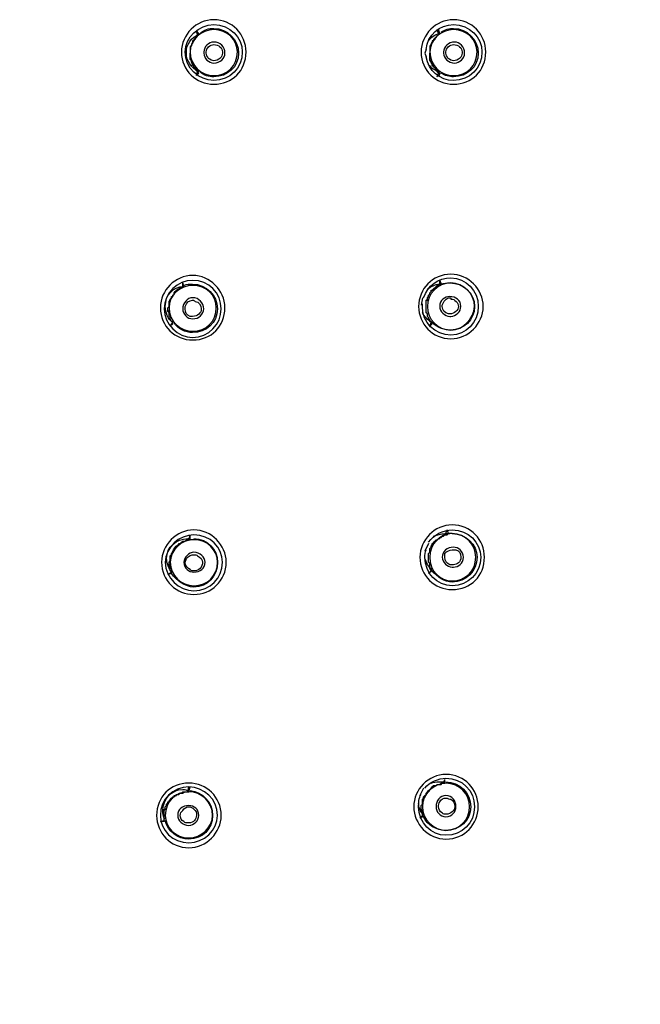
# Model space of a CAD drawing. Extents: x -1113 to -437, y -183 to 376.
# Drawn here: x -877 to -835, y -107 to -40 of the extents above; entities that cross this region are included whole.
import ezdxf

# ---------------------------------------------------------------- set-up
doc = ezdxf.new("R2010")
doc.units = 0
doc.layers.add('dim', color=7, linetype='Continuous', lineweight=15)
doc.layers.add('EBENE_1', color=7, linetype='Continuous')
doc.dimstyles.get("Standard").update_dxf_attribs({"dimtxt": 0.18, "dimasz": 0.18, "dimexe": 0.18, "dimexo": 0.0625, "dimgap": 0.09, "dimtad": 0, "dimtih": 1, "dimtoh": 1, "dimdec": 4, "dimzin": 0, "dimdsep": 46, "dimtxsty": 'Standard', "dimcen": 0.09, "dimadec": 0, "dimazin": 0, "dimtfac": 1, "dimtdec": 4, "dimtofl": 0, "dimtmove": 0, "dimatfit": 0, "dimfxl": 0, "dimtolj": 1, "dimtzin": 0, "dimarcsym": 0})

# ---------------------------------------------------------------- blocks, each defined once
blk = doc.blocks.new('*D4')
at = {"layer": 'Defpoints', "color": 0}
for p in [(-1113.206, -42.221), (-752.863, -42.221), (-1113.206, -176.793)]:
    blk.add_point(p, dxfattribs=at)
at = {"layer": 'dim', "color": 0, "lineweight": 0}
for p, q in [((-1113.206, -48.221), (-1113.206, -182.793)), ((-752.863, -48.221), (-752.863, -182.793)), ((-758.863, -176.793), (-1107.206, -176.793))]:
    blk.add_line(p, q, dxfattribs=at)
at = {"layer": 'dim', "color": 0}
for points in [[(-1107.206, -175.793), (-1107.206, -177.793), (-1113.206, -176.793)], [(-758.863, -175.793), (-758.863, -177.793), (-752.863, -176.793)]]:
    blk.add_solid(points, dxfattribs=at)
at = {"layer": 'dim', "color": 0, "insert": (-933.035, -167.793), "char_height": 10, "attachment_point": 5}
blk.add_mtext('\\A1;360', dxfattribs=at)

msp = doc.modelspace()

# ---------------------------------------------------------------- linework, layer by layer
at = {"layer": 'EBENE_1', "color": 7}
for p, q in [((-865.211, -40.952), (-865.295, -40.697)), ((-865.126, -40.866), (-865.295, -40.697)), ((-865.211, -40.952), (-865.126, -40.866)), ((-848.784, -40.866), (-848.869, -40.613)), ((-848.699, -40.866), (-848.784, -40.613)), ((-848.784, -40.866), (-848.699, -40.866)), ((-849.631, -41.968), (-849.715, -42.221)), ((-849.715, -42.221), (-849.631, -42.475)), ((-865.295, -43.745), (-865.211, -43.492)), ((-865.126, -43.576), (-865.295, -43.745)), ((-865.126, -43.576), (-865.211, -43.492)), ((-848.869, -43.829), (-848.784, -43.576)), ((-848.699, -43.576), (-848.784, -43.829)), ((-848.699, -43.576), (-848.784, -43.576)), ((-848.699, -57.717), (-848.615, -57.971)), ((-848.699, -58.055), (-848.699, -57.717)), ((-866.142, -58.14), (-866.227, -57.887)), ((-866.227, -58.14), (-866.227, -57.887)), ((-866.227, -58.14), (-866.142, -58.14)), ((-848.699, -58.055), (-848.615, -57.971)), ((-849.885, -58.902), (-849.969, -59.41)), ((-867.074, -60.848), (-866.904, -60.596)), ((-866.904, -60.68), (-867.074, -60.848)), ((-866.904, -60.68), (-866.904, -60.596)), ((-849.377, -60.848), (-849.292, -60.596)), ((-849.377, -60.848), (-849.207, -60.68)), ((-849.207, -60.68), (-849.292, -60.596)), ((-865.804, -75.414), (-865.719, -75.075)), ((-865.719, -75.414), (-865.719, -75.075)), ((-848.276, -74.99), (-848.192, -74.736)), ((-848.276, -74.99), (-848.107, -74.99)), ((-848.107, -74.99), (-848.192, -74.736)), ((-847.853, -74.99), (-848.107, -74.99)), ((-865.804, -75.414), (-865.719, -75.414)), ((-865.465, -75.414), (-865.719, -75.414)), ((-849.462, -75.666), (-849.715, -76.176)), ((-867.243, -77.783), (-866.989, -77.615)), ((-866.989, -77.699), (-867.243, -77.783)), ((-866.989, -77.699), (-866.989, -77.615)), ((-849.462, -77.699), (-849.292, -77.531)), ((-849.207, -77.531), (-849.462, -77.699)), ((-849.207, -77.531), (-849.292, -77.531)), ((-848.445, -92.01), (-848.36, -91.756)), ((-848.36, -92.01), (-848.36, -91.756)), ((-865.888, -92.601), (-865.804, -92.264)), ((-865.888, -92.601), (-865.804, -92.601)), ((-865.888, -92.601), (-865.804, -92.601)), ((-865.804, -92.601), (-865.719, -92.264)), ((-849.8, -92.349), (-850.054, -92.856)), ((-848.445, -92.01), (-848.36, -92.01)), ((-867.751, -94.634), (-867.497, -94.55)), ((-867.497, -94.634), (-867.751, -94.634)), ((-867.497, -94.634), (-867.497, -94.55)), ((-850.054, -94.38), (-849.885, -94.211)), ((-849.8, -94.296), (-850.054, -94.38)), ((-849.8, -94.296), (-849.885, -94.211))]:
    msp.add_line(p, q, dxfattribs=at)
for points in [[(-865.211, -40.952), (-865.38, -41.12), (-865.38, -41.205), (-865.465, -41.29), (-865.465, -41.375), (-865.549, -41.459), (-865.549, -41.545), (-865.634, -41.629), (-865.634, -41.713), (-865.719, -41.797), (-865.719, -42.221)], [(-848.699, -40.866), (-849.038, -41.205), (-849.038, -41.29), (-849.123, -41.375), (-849.207, -41.375), (-849.207, -41.545), (-849.292, -41.545), (-849.292, -41.713), (-849.377, -41.797), (-849.377, -42.221)], [(-865.211, -43.492), (-865.465, -43.237), (-865.465, -43.069), (-865.549, -42.983), (-865.549, -42.899), (-865.634, -42.814), (-865.634, -42.73), (-865.719, -42.644), (-865.719, -42.221)], [(-865.126, -43.576), (-865.295, -43.406), (-865.295, -43.322), (-865.465, -43.153), (-865.465, -43.069), (-865.549, -43.069), (-865.549, -42.983), (-865.634, -42.814), (-865.634, -42.73), (-865.719, -42.644), (-865.719, -42.221)], [(-848.699, -43.576), (-848.784, -43.576), (-848.869, -43.492), (-848.869, -43.406), (-849.207, -43.069), (-849.207, -42.899), (-849.292, -42.899), (-849.292, -42.73), (-849.377, -42.644), (-849.377, -42.221)], [(-866.904, -60.68), (-866.904, -60.596), (-866.989, -60.511), (-867.074, -60.341), (-867.074, -60.257), (-867.158, -60.172), (-867.158, -59.918), (-867.243, -59.834), (-867.243, -59.579), (-867.158, -59.494), (-867.158, -59.156), (-867.074, -59.072), (-867.074, -58.986), (-866.989, -58.902), (-866.989, -58.817), (-866.904, -58.817), (-866.904, -58.732), (-866.819, -58.647), (-866.819, -58.563), (-866.735, -58.563), (-866.735, -58.479), (-866.65, -58.394), (-866.566, -58.394), (-866.396, -58.224), (-866.227, -58.14), (-866.142, -58.14)], [(-866.904, -60.596), (-866.989, -60.511), (-867.074, -60.427), (-867.074, -60.257), (-867.158, -60.172), (-867.158, -59.834), (-867.243, -59.749), (-867.243, -59.579), (-867.158, -59.494), (-867.158, -59.156), (-867.074, -59.072), (-867.074, -58.986), (-866.989, -58.902), (-866.904, -58.817), (-866.904, -58.732), (-866.819, -58.647), (-866.819, -58.563), (-866.735, -58.479), (-866.65, -58.394), (-866.566, -58.31), (-866.396, -58.224), (-866.312, -58.224), (-866.227, -58.14)], [(-849.207, -77.531), (-849.292, -77.446), (-849.377, -77.362), (-849.377, -77.022), (-849.462, -76.938), (-849.462, -76.344), (-849.377, -76.26), (-849.377, -76.007), (-849.292, -75.921), (-849.292, -75.837), (-849.207, -75.837), (-849.207, -75.752), (-849.123, -75.666), (-849.123, -75.582), (-849.038, -75.582), (-849.038, -75.498), (-848.953, -75.414), (-848.869, -75.414), (-848.784, -75.329), (-848.699, -75.329), (-848.699, -75.245), (-848.615, -75.245), (-848.53, -75.159), (-848.445, -75.159), (-848.36, -75.075), (-848.192, -75.075), (-848.107, -74.99)], [(-849.885, -94.211), (-849.885, -94.041), (-849.969, -93.873), (-849.969, -93.534), (-849.885, -93.449), (-849.885, -93.111), (-849.8, -93.026), (-849.8, -92.942), (-849.715, -92.856), (-849.631, -92.772), (-849.631, -92.687), (-849.546, -92.687), (-849.546, -92.601), (-849.462, -92.517), (-849.377, -92.433), (-849.292, -92.349), (-849.207, -92.264), (-849.123, -92.179), (-848.953, -92.179), (-848.869, -92.094), (-848.699, -92.094), (-848.615, -92.01), (-848.445, -92.01)], [(-849.8, -94.296), (-849.885, -94.211), (-849.885, -93.873), (-849.969, -93.788), (-849.969, -93.534), (-849.885, -93.449), (-849.885, -93.111), (-849.8, -93.111), (-849.8, -92.942), (-849.715, -92.856), (-849.631, -92.772), (-849.631, -92.687), (-849.546, -92.601), (-849.462, -92.517), (-849.377, -92.517), (-849.377, -92.433), (-849.292, -92.349), (-849.207, -92.264), (-849.123, -92.264), (-849.038, -92.179), (-848.953, -92.179), (-848.869, -92.094), (-848.615, -92.094), (-848.53, -92.01), (-848.36, -92.01)]]:
    msp.add_lwpolyline(points, dxfattribs=at)
for points, knots in [([(-864.11, -44.338), (-865.295, -44.338), (-866.312, -43.406), (-866.312, -42.137), (-866.312, -40.952), (-865.295, -39.935), (-864.11, -39.935), (-862.84, -39.935), (-861.908, -40.952), (-861.908, -42.137), (-861.908, -43.406), (-862.84, -44.338), (-864.11, -44.338), (-864.11, -44.338), (-864.11, -44.338), (-864.11, -44.338)], [0, 0, 0, 0, 1, 1, 1, 2, 2, 2, 3, 3, 3, 4, 4, 4, 5, 5, 5, 5]), ([(-866.057, -42.137), (-866.057, -41.12), (-865.126, -40.274), (-864.11, -40.274), (-863.01, -40.274), (-862.163, -41.12), (-862.163, -42.137)], [0, 0, 0, 0, 1, 1, 1, 2, 2, 2, 2]), ([(-847.768, -39.935), (-846.498, -39.935), (-845.566, -40.952), (-845.566, -42.137), (-845.566, -43.406), (-846.498, -44.338), (-847.768, -44.338), (-848.953, -44.338), (-849.969, -43.406), (-849.969, -42.137), (-849.969, -40.952), (-848.953, -39.935), (-847.768, -39.935), (-847.768, -39.935), (-847.768, -39.935), (-847.768, -39.935)], [0, 0, 0, 0, 1, 1, 1, 2, 2, 2, 3, 3, 3, 4, 4, 4, 5, 5, 5, 5]), ([(-849.631, -41.968), (-849.546, -40.952), (-848.699, -40.274), (-847.768, -40.274), (-846.667, -40.274), (-845.82, -41.12), (-845.82, -42.137)], [0, 0, 0, 0, 1, 1, 1, 2, 2, 2, 2]), ([(-864.11, -43.745), (-864.957, -43.745), (-865.719, -43.069), (-865.719, -42.137), (-865.719, -41.29), (-864.957, -40.613), (-864.11, -40.613), (-863.178, -40.613), (-862.501, -41.29), (-862.501, -42.137), (-862.501, -43.069), (-863.178, -43.745), (-864.11, -43.745), (-864.11, -43.745), (-864.11, -43.745), (-864.11, -43.745)], [0, 0, 0, 0, 1, 1, 1, 2, 2, 2, 3, 3, 3, 4, 4, 4, 5, 5, 5, 5]), ([(-865.126, -40.866), (-865.257, -40.984), (-865.356, -41.128), (-865.38, -41.29), (-865.38, -41.29), (-865.465, -41.29), (-865.465, -41.29), (-865.465, -41.29), (-865.465, -41.375), (-865.465, -41.375), (-865.465, -41.375), (-865.549, -41.375), (-865.549, -41.375), (-865.549, -41.375), (-865.549, -41.459), (-865.549, -41.459), (-865.549, -41.459), (-865.634, -41.629), (-865.634, -41.629), (-865.634, -41.629), (-865.634, -41.713), (-865.634, -41.713), (-865.634, -41.713), (-865.719, -41.797), (-865.719, -41.797), (-865.719, -41.94), (-865.719, -42.079), (-865.719, -42.221)], [0, 0, 0, 0, 1, 1, 1, 2, 2, 2, 3, 3, 3, 4, 4, 4, 5, 5, 5, 6, 6, 6, 7, 7, 7, 8, 8, 8, 9, 9, 9, 9]), ([(-865.042, -40.866), (-864.787, -40.613), (-864.449, -40.527), (-864.11, -40.527), (-863.178, -40.527), (-862.416, -41.29), (-862.416, -42.221), (-862.416, -43.153), (-863.178, -43.829), (-864.11, -43.829), (-864.449, -43.829), (-864.787, -43.745), (-865.042, -43.492)], [0, 0, 0, 0, 1, 1, 1, 2, 2, 2, 3, 3, 3, 4, 4, 4, 4]), ([(-848.784, -40.866), (-848.784, -40.866), (-848.784, -40.952), (-848.784, -40.952), (-848.784, -40.952), (-849.123, -41.29), (-849.123, -41.29), (-849.123, -41.29), (-849.123, -41.375), (-849.123, -41.375), (-849.123, -41.375), (-849.207, -41.459), (-849.207, -41.459), (-849.471, -41.82), (-849.355, -41.779), (-849.377, -42.221)], [0, 0, 0, 0, 1, 1, 1, 2, 2, 2, 3, 3, 3, 4, 4, 4, 5, 5, 5, 5]), ([(-847.768, -43.745), (-848.615, -43.745), (-849.377, -43.069), (-849.377, -42.137), (-849.377, -41.29), (-848.615, -40.613), (-847.768, -40.613), (-846.836, -40.613), (-846.159, -41.29), (-846.159, -42.137), (-846.159, -43.069), (-846.836, -43.745), (-847.768, -43.745), (-847.768, -43.745), (-847.768, -43.745), (-847.768, -43.745)], [0, 0, 0, 0, 1, 1, 1, 2, 2, 2, 3, 3, 3, 4, 4, 4, 5, 5, 5, 5]), ([(-848.615, -40.782), (-848.36, -40.613), (-848.022, -40.527), (-847.768, -40.527), (-846.836, -40.527), (-846.075, -41.29), (-846.075, -42.221), (-846.075, -43.153), (-846.836, -43.829), (-847.768, -43.829), (-848.022, -43.829), (-848.36, -43.745), (-848.615, -43.576)], [0, 0, 0, 0, 1, 1, 1, 2, 2, 2, 3, 3, 3, 4, 4, 4, 4]), ([(-864.787, -42.137), (-864.787, -41.797), (-864.449, -41.459), (-864.11, -41.459), (-863.687, -41.459), (-863.348, -41.797), (-863.348, -42.221), (-863.348, -42.559), (-863.687, -42.899), (-864.11, -42.899), (-864.449, -42.899), (-864.787, -42.559), (-864.787, -42.221), (-864.787, -42.221), (-864.787, -42.221), (-864.787, -42.137), (-864.787, -42.137), (-864.787, -42.137), (-864.787, -42.137)], [0, 0, 0, 0, 1, 1, 1, 2, 2, 2, 3, 3, 3, 4, 4, 4, 5, 5, 5, 6, 6, 6, 6]), ([(-848.445, -42.137), (-848.445, -41.797), (-848.107, -41.459), (-847.683, -41.459), (-847.345, -41.459), (-847.006, -41.797), (-847.006, -42.221), (-847.006, -42.559), (-847.345, -42.899), (-847.683, -42.899), (-848.107, -42.899), (-848.445, -42.559), (-848.445, -42.221), (-848.445, -42.221), (-848.445, -42.221), (-848.445, -42.137), (-848.445, -42.137), (-848.445, -42.137), (-848.445, -42.137)], [0, 0, 0, 0, 1, 1, 1, 2, 2, 2, 3, 3, 3, 4, 4, 4, 5, 5, 5, 6, 6, 6, 6]), ([(-862.163, -42.137), (-862.163, -43.237), (-863.01, -44.084), (-864.11, -44.084), (-865.126, -44.084), (-866.057, -43.237), (-866.057, -42.137)], [0, 0, 0, 0, 1, 1, 1, 2, 2, 2, 2]), ([(-865.126, -43.492), (-865.634, -43.237), (-865.973, -42.73), (-865.973, -42.221), (-865.973, -42.137), (-865.973, -42.137), (-865.973, -42.137)], [0, 0, 0, 0, 1, 1, 1, 2, 2, 2, 2]), ([(-864.11, -42.73), (-864.364, -42.73), (-864.618, -42.475), (-864.618, -42.221), (-864.618, -42.221), (-864.618, -42.221), (-864.618, -42.137)], [0, 0, 0, 0, 1, 1, 1, 2, 2, 2, 2]), ([(-863.517, -42.137), (-863.517, -42.221), (-863.517, -42.221), (-863.517, -42.221), (-863.517, -42.475), (-863.771, -42.73), (-864.11, -42.73)], [0, 0, 0, 0, 1, 1, 1, 2, 2, 2, 2]), ([(-845.82, -42.137), (-845.82, -43.237), (-846.667, -44.084), (-847.768, -44.084), (-848.699, -44.084), (-849.462, -43.406), (-849.631, -42.475)], [0, 0, 0, 0, 1, 1, 1, 2, 2, 2, 2]), ([(-848.784, -43.576), (-848.784, -43.576), (-848.784, -43.492), (-848.784, -43.492), (-848.784, -43.492), (-849.123, -43.153), (-849.123, -43.153), (-849.123, -43.153), (-849.123, -43.069), (-849.123, -43.069), (-849.123, -43.069), (-849.207, -42.983), (-849.207, -42.983), (-849.475, -42.611), (-849.347, -42.69), (-849.377, -42.221)], [0, 0, 0, 0, 1, 1, 1, 2, 2, 2, 3, 3, 3, 4, 4, 4, 5, 5, 5, 5]), ([(-847.768, -42.73), (-848.022, -42.73), (-848.276, -42.475), (-848.276, -42.221), (-848.276, -42.221), (-848.276, -42.221), (-848.276, -42.137)], [0, 0, 0, 0, 1, 1, 1, 2, 2, 2, 2]), ([(-847.175, -42.137), (-847.175, -42.221), (-847.175, -42.221), (-847.175, -42.221), (-847.175, -42.475), (-847.429, -42.73), (-847.768, -42.73)], [0, 0, 0, 0, 1, 1, 1, 2, 2, 2, 2]), ([(-865.549, -61.781), (-866.735, -61.781), (-867.751, -60.848), (-867.751, -59.579), (-867.751, -58.394), (-866.735, -57.377), (-865.549, -57.377), (-864.364, -57.377), (-863.348, -58.394), (-863.348, -59.579), (-863.348, -60.848), (-864.28, -61.781), (-865.549, -61.781), (-865.549, -61.781), (-865.549, -61.781), (-865.549, -61.781)], [0, 0, 0, 0, 1, 1, 1, 2, 2, 2, 3, 3, 3, 4, 4, 4, 5, 5, 5, 5]), ([(-865.549, -57.717), (-864.449, -57.717), (-863.602, -58.563), (-863.602, -59.665), (-863.602, -60.68), (-864.449, -61.611), (-865.549, -61.611), (-866.566, -61.611), (-867.497, -60.68), (-867.497, -59.665), (-867.497, -58.563), (-866.566, -57.717), (-865.549, -57.717), (-865.549, -57.717), (-865.549, -57.717), (-865.549, -57.717)], [0, 0, 0, 0, 1, 1, 1, 2, 2, 2, 3, 3, 3, 4, 4, 4, 5, 5, 5, 5]), ([(-847.937, -57.293), (-846.752, -57.293), (-845.736, -58.31), (-845.736, -59.494), (-845.736, -60.68), (-846.752, -61.696), (-847.937, -61.696), (-849.207, -61.696), (-850.139, -60.68), (-850.139, -59.494), (-850.139, -58.31), (-849.207, -57.293), (-847.937, -57.293), (-847.937, -57.293), (-847.937, -57.293), (-847.937, -57.293)], [0, 0, 0, 0, 1, 1, 1, 2, 2, 2, 3, 3, 3, 4, 4, 4, 5, 5, 5, 5]), ([(-849.8, -58.902), (-849.546, -58.055), (-848.784, -57.548), (-847.937, -57.548), (-846.921, -57.548), (-846.075, -58.394), (-846.075, -59.494), (-846.075, -60.596), (-846.921, -61.442), (-847.937, -61.442), (-849.038, -61.442), (-849.885, -60.596), (-849.885, -59.494), (-849.885, -59.41), (-849.885, -59.41), (-849.885, -59.326)], [0, 0, 0, 0, 1, 1, 1, 2, 2, 2, 3, 3, 3, 4, 4, 4, 5, 5, 5, 5]), ([(-866.904, -60.596), (-867.243, -60.341), (-867.412, -59.918), (-867.412, -59.494), (-867.412, -58.732), (-866.904, -58.14), (-866.142, -58.14)], [0, 0, 0, 0, 1, 1, 1, 2, 2, 2, 2]), ([(-865.549, -61.189), (-866.396, -61.189), (-867.158, -60.511), (-867.158, -59.579), (-867.158, -58.732), (-866.396, -58.055), (-865.549, -58.055), (-864.618, -58.055), (-863.94, -58.732), (-863.94, -59.579), (-863.94, -60.511), (-864.618, -61.189), (-865.549, -61.189), (-865.549, -61.189), (-865.549, -61.189), (-865.549, -61.189)], [0, 0, 0, 0, 1, 1, 1, 2, 2, 2, 3, 3, 3, 4, 4, 4, 5, 5, 5, 5]), ([(-865.549, -57.971), (-864.618, -57.971), (-863.856, -58.732), (-863.856, -59.665), (-863.856, -60.596), (-864.618, -61.273), (-865.549, -61.273), (-866.057, -61.273), (-866.566, -61.019), (-866.819, -60.596)], [0, 0, 0, 0, 1, 1, 1, 2, 2, 2, 3, 3, 3, 3]), ([(-849.207, -60.68), (-849.207, -60.68), (-849.292, -60.596), (-849.292, -60.596), (-849.292, -60.596), (-849.377, -60.511), (-849.377, -60.511), (-849.377, -60.511), (-849.377, -60.427), (-849.377, -60.427), (-849.377, -60.427), (-849.462, -60.257), (-849.462, -60.257), (-849.462, -60.257), (-849.546, -60.172), (-849.546, -60.172), (-849.546, -60.172), (-849.546, -60.004), (-849.546, -60.004), (-849.546, -60.004), (-849.631, -59.918), (-849.631, -59.918), (-849.631, -59.665), (-849.631, -59.41), (-849.631, -59.156), (-849.631, -59.156), (-849.631, -59.072), (-849.631, -59.072), (-849.631, -59.072), (-849.546, -58.986), (-849.546, -58.986), (-849.546, -58.986), (-849.546, -58.902), (-849.546, -58.902), (-849.546, -58.902), (-849.462, -58.817), (-849.462, -58.817), (-849.462, -58.817), (-849.462, -58.732), (-849.462, -58.732), (-849.462, -58.732), (-849.377, -58.647), (-849.377, -58.647), (-849.377, -58.647), (-849.377, -58.563), (-849.377, -58.563), (-849.377, -58.563), (-849.292, -58.479), (-849.292, -58.479), (-849.292, -58.479), (-849.207, -58.394), (-849.207, -58.394), (-849.207, -58.394), (-849.038, -58.224), (-849.038, -58.224), (-849.038, -58.224), (-848.953, -58.224), (-848.953, -58.224), (-848.953, -58.224), (-848.784, -58.055), (-848.784, -58.055), (-848.784, -58.055), (-848.699, -58.055), (-848.699, -58.055), (-848.699, -58.055), (-848.615, -57.971), (-848.615, -57.971)], [0, 0, 0, 0, 1, 1, 1, 2, 2, 2, 3, 3, 3, 4, 4, 4, 5, 5, 5, 6, 6, 6, 7, 7, 7, 8, 8, 8, 9, 9, 9, 10, 10, 10, 11, 11, 11, 12, 12, 12, 13, 13, 13, 14, 14, 14, 15, 15, 15, 16, 16, 16, 17, 17, 17, 18, 18, 18, 19, 19, 19, 20, 20, 20, 21, 21, 21, 22, 22, 22, 22]), ([(-849.292, -60.596), (-849.292, -60.596), (-849.377, -60.511), (-849.377, -60.511), (-849.377, -60.511), (-849.377, -60.427), (-849.377, -60.427), (-849.377, -60.427), (-849.462, -60.341), (-849.462, -60.341), (-849.462, -60.341), (-849.462, -60.257), (-849.462, -60.257), (-849.462, -60.257), (-849.546, -60.172), (-849.546, -60.172), (-849.546, -60.172), (-849.546, -60.004), (-849.546, -60.004), (-849.546, -60.004), (-849.631, -59.918), (-849.631, -59.918), (-849.631, -59.918), (-849.631, -59.834), (-849.631, -59.834), (-849.631, -59.579), (-849.631, -59.326), (-849.631, -59.072), (-849.631, -59.072), (-849.546, -59.072), (-849.546, -59.072), (-849.546, -59.072), (-849.546, -58.902), (-849.546, -58.902), (-849.546, -58.902), (-849.462, -58.817), (-849.462, -58.817), (-849.462, -58.817), (-849.462, -58.732), (-849.462, -58.732), (-849.462, -58.732), (-849.377, -58.647), (-849.377, -58.647), (-849.377, -58.647), (-849.377, -58.563), (-849.377, -58.563), (-849.377, -58.563), (-849.292, -58.479), (-849.292, -58.479), (-849.292, -58.479), (-849.292, -58.394), (-849.292, -58.394), (-849.292, -58.394), (-849.207, -58.394), (-849.207, -58.394), (-849.207, -58.394), (-848.869, -58.055), (-848.869, -58.055), (-848.869, -58.055), (-848.699, -58.055), (-848.699, -58.055)], [0, 0, 0, 0, 1, 1, 1, 2, 2, 2, 3, 3, 3, 4, 4, 4, 5, 5, 5, 6, 6, 6, 7, 7, 7, 8, 8, 8, 9, 9, 9, 10, 10, 10, 11, 11, 11, 12, 12, 12, 13, 13, 13, 14, 14, 14, 15, 15, 15, 16, 16, 16, 17, 17, 17, 18, 18, 18, 19, 19, 19, 20, 20, 20, 20]), ([(-847.937, -57.887), (-847.09, -57.887), (-846.328, -58.647), (-846.328, -59.494), (-846.413, -60.341), (-847.09, -61.103), (-847.937, -61.103), (-848.869, -61.103), (-849.546, -60.341), (-849.546, -59.494), (-849.546, -58.647), (-848.869, -57.887), (-847.937, -57.887), (-847.937, -57.887), (-847.937, -57.887), (-847.937, -57.887)], [0, 0, 0, 0, 1, 1, 1, 2, 2, 2, 3, 3, 3, 4, 4, 4, 5, 5, 5, 5]), ([(-848.615, -57.971), (-848.445, -57.887), (-848.192, -57.887), (-848.022, -57.887), (-847.09, -57.887), (-846.328, -58.563), (-846.328, -59.494), (-846.328, -60.427), (-847.09, -61.103), (-847.937, -61.103)], [0, 0, 0, 0, 1, 1, 1, 2, 2, 2, 3, 3, 3, 3]), ([(-865.549, -60.341), (-865.888, -60.341), (-866.227, -60.004), (-866.227, -59.665), (-866.227, -59.241), (-865.888, -58.902), (-865.549, -58.902), (-865.126, -58.902), (-864.787, -59.241), (-864.787, -59.665), (-864.787, -60.004), (-865.126, -60.341), (-865.549, -60.341), (-865.549, -60.341), (-865.549, -60.341), (-865.549, -60.341)], [0, 0, 0, 0, 1, 1, 1, 2, 2, 2, 3, 3, 3, 4, 4, 4, 5, 5, 5, 5]), ([(-866.057, -59.494), (-865.973, -59.241), (-865.804, -59.072), (-865.549, -59.072), (-865.465, -59.072), (-865.465, -59.072), (-865.38, -59.156)], [0, 0, 0, 0, 1, 1, 1, 2, 2, 2, 2]), ([(-847.937, -60.172), (-847.937, -60.172), (-848.022, -60.172), (-848.022, -60.172), (-848.36, -60.172), (-848.699, -59.834), (-848.699, -59.494), (-848.699, -59.072), (-848.36, -58.817), (-848.022, -58.817), (-847.598, -58.817), (-847.26, -59.072), (-847.26, -59.494), (-847.26, -59.834), (-847.598, -60.172), (-847.937, -60.172), (-847.937, -60.172), (-847.937, -60.172), (-847.937, -60.172)], [0, 0, 0, 0, 1, 1, 1, 2, 2, 2, 3, 3, 3, 4, 4, 4, 5, 5, 5, 6, 6, 6, 6]), ([(-848.53, -59.41), (-848.445, -59.156), (-848.276, -58.902), (-848.022, -58.902), (-847.937, -58.902), (-847.937, -58.902), (-847.937, -58.986)], [0, 0, 0, 0, 1, 1, 1, 2, 2, 2, 2]), ([(-847.937, -58.986), (-847.683, -58.986), (-847.429, -59.241), (-847.429, -59.494), (-847.429, -59.749), (-847.683, -60.004), (-848.022, -60.004), (-848.022, -60.004), (-848.107, -60.004), (-848.107, -60.004)], [0, 0, 0, 0, 1, 1, 1, 2, 2, 2, 3, 3, 3, 3]), ([(-865.719, -60.172), (-865.973, -60.088), (-866.057, -59.918), (-866.057, -59.665), (-866.057, -59.579), (-866.057, -59.494), (-866.057, -59.494)], [0, 0, 0, 0, 1, 1, 1, 2, 2, 2, 2]), ([(-865.38, -59.156), (-865.126, -59.156), (-864.957, -59.41), (-864.957, -59.665), (-864.957, -59.918), (-865.211, -60.172), (-865.549, -60.172), (-865.549, -60.172), (-865.634, -60.172), (-865.719, -60.172)], [0, 0, 0, 0, 1, 1, 1, 2, 2, 2, 3, 3, 3, 3]), ([(-848.107, -60.004), (-848.36, -59.918), (-848.53, -59.749), (-848.53, -59.494), (-848.53, -59.41), (-848.53, -59.41), (-848.53, -59.41)], [0, 0, 0, 0, 1, 1, 1, 2, 2, 2, 2]), ([(-847.937, -61.103), (-847.937, -61.103), (-847.937, -61.103), (-848.022, -61.103), (-848.445, -61.103), (-848.869, -60.934), (-849.207, -60.596)], [0, 0, 0, 0, 1, 1, 1, 2, 2, 2, 2]), ([(-847.853, -74.397), (-846.583, -74.397), (-845.651, -75.414), (-845.651, -76.599), (-845.651, -77.869), (-846.583, -78.8), (-847.853, -78.8), (-849.038, -78.8), (-850.054, -77.869), (-850.054, -76.599), (-850.054, -75.414), (-849.038, -74.397), (-847.853, -74.397), (-847.853, -74.397), (-847.853, -74.397), (-847.853, -74.397)], [0, 0, 0, 0, 1, 1, 1, 2, 2, 2, 3, 3, 3, 4, 4, 4, 5, 5, 5, 5]), ([(-865.465, -74.736), (-864.28, -74.736), (-863.263, -75.752), (-863.263, -76.938), (-863.263, -78.208), (-864.28, -79.139), (-865.465, -79.139), (-866.65, -79.139), (-867.666, -78.208), (-867.666, -76.938), (-867.666, -75.752), (-866.65, -74.736), (-865.465, -74.736), (-865.465, -74.736), (-865.465, -74.736), (-865.465, -74.736)], [0, 0, 0, 0, 1, 1, 1, 2, 2, 2, 3, 3, 3, 4, 4, 4, 5, 5, 5, 5]), ([(-865.465, -75.075), (-864.364, -75.075), (-863.517, -75.921), (-863.517, -76.938), (-863.517, -78.038), (-864.364, -78.886), (-865.465, -78.886), (-866.481, -78.886), (-867.412, -78.038), (-867.412, -76.938), (-867.412, -75.921), (-866.481, -75.075), (-865.465, -75.075), (-865.465, -75.075), (-865.465, -75.075), (-865.465, -75.075)], [0, 0, 0, 0, 1, 1, 1, 2, 2, 2, 3, 3, 3, 4, 4, 4, 5, 5, 5, 5]), ([(-849.462, -75.582), (-849.123, -75.075), (-848.445, -74.736), (-847.853, -74.736), (-846.752, -74.736), (-845.905, -75.582), (-845.905, -76.599), (-845.905, -77.699), (-846.752, -78.545), (-847.853, -78.545), (-848.869, -78.545), (-849.715, -77.699), (-849.715, -76.599), (-849.715, -76.428), (-849.715, -76.26), (-849.631, -76.091)], [0, 0, 0, 0, 1, 1, 1, 2, 2, 2, 3, 3, 3, 4, 4, 4, 5, 5, 5, 5]), ([(-849.292, -77.531), (-849.292, -77.531), (-849.377, -77.362), (-849.377, -77.362), (-849.377, -77.362), (-849.377, -77.022), (-849.377, -77.022), (-849.377, -77.022), (-849.462, -76.938), (-849.462, -76.938), (-849.462, -76.798), (-849.462, -76.655), (-849.462, -76.514), (-849.462, -76.514), (-849.462, -76.344), (-849.462, -76.344), (-849.462, -76.344), (-849.377, -76.26), (-849.377, -76.26), (-849.377, -76.26), (-849.377, -76.007), (-849.377, -76.007), (-849.377, -76.007), (-849.292, -75.921), (-849.292, -75.921), (-849.292, -75.921), (-849.292, -75.837), (-849.292, -75.837), (-849.292, -75.837), (-849.207, -75.752), (-849.207, -75.752), (-849.207, -75.752), (-849.207, -75.666), (-849.207, -75.666), (-849.207, -75.666), (-849.123, -75.666), (-849.123, -75.666), (-849.123, -75.666), (-849.123, -75.582), (-849.123, -75.582), (-849.123, -75.582), (-849.038, -75.498), (-849.038, -75.498), (-849.038, -75.498), (-848.953, -75.498), (-848.953, -75.498), (-848.953, -75.498), (-848.869, -75.414), (-848.869, -75.414), (-848.869, -75.414), (-848.784, -75.329), (-848.784, -75.329), (-848.784, -75.329), (-848.699, -75.245), (-848.699, -75.245), (-848.699, -75.245), (-848.615, -75.245), (-848.615, -75.245), (-848.615, -75.245), (-848.445, -75.075), (-848.445, -75.075), (-848.445, -75.075), (-848.276, -75.075), (-848.276, -75.075), (-848.276, -75.075), (-848.276, -74.99), (-848.276, -74.99)], [0, 0, 0, 0, 1, 1, 1, 2, 2, 2, 3, 3, 3, 4, 4, 4, 5, 5, 5, 6, 6, 6, 7, 7, 7, 8, 8, 8, 9, 9, 9, 10, 10, 10, 11, 11, 11, 12, 12, 12, 13, 13, 13, 14, 14, 14, 15, 15, 15, 16, 16, 16, 17, 17, 17, 18, 18, 18, 19, 19, 19, 20, 20, 20, 21, 21, 21, 22, 22, 22, 22]), ([(-847.853, -78.208), (-848.699, -78.208), (-849.377, -77.531), (-849.377, -76.599), (-849.377, -75.752), (-848.699, -74.99), (-847.853, -74.99), (-846.921, -74.99), (-846.244, -75.752), (-846.244, -76.599), (-846.244, -77.531), (-846.921, -78.208), (-847.853, -78.208), (-847.853, -78.208), (-847.853, -78.208), (-847.853, -78.208)], [0, 0, 0, 0, 1, 1, 1, 2, 2, 2, 3, 3, 3, 4, 4, 4, 5, 5, 5, 5]), ([(-847.853, -74.99), (-846.921, -74.99), (-846.159, -75.752), (-846.159, -76.599), (-846.159, -77.531), (-846.921, -78.293), (-847.853, -78.293), (-848.36, -78.293), (-848.869, -77.954), (-849.207, -77.531)], [0, 0, 0, 0, 1, 1, 1, 2, 2, 2, 3, 3, 3, 3]), ([(-849.123, -75.159), (-848.869, -75.075), (-848.615, -74.99), (-848.36, -74.99), (-848.36, -74.99), (-848.276, -74.99), (-848.192, -74.99)], [0, 0, 0, 0, 1, 1, 1, 2, 2, 2, 2]), ([(-866.989, -77.615), (-867.158, -77.362), (-867.328, -77.022), (-867.328, -76.683), (-867.328, -75.921), (-866.65, -75.329), (-865.888, -75.329), (-865.888, -75.329), (-865.804, -75.329), (-865.719, -75.329)], [0, 0, 0, 0, 1, 1, 1, 2, 2, 2, 3, 3, 3, 3]), ([(-866.989, -77.699), (-866.989, -77.699), (-866.989, -77.615), (-866.989, -77.615), (-866.989, -77.615), (-867.074, -77.446), (-867.074, -77.446), (-867.074, -77.446), (-867.074, -77.192), (-867.074, -77.192), (-867.074, -77.192), (-867.158, -77.022), (-867.158, -77.022), (-867.158, -77.022), (-867.158, -76.938), (-867.158, -76.938), (-867.158, -76.938), (-867.074, -76.938), (-867.074, -76.938), (-867.074, -76.798), (-867.074, -76.655), (-867.074, -76.514), (-867.074, -76.514), (-866.989, -76.428), (-866.989, -76.428), (-866.989, -76.428), (-866.989, -76.344), (-866.989, -76.344), (-866.989, -76.344), (-866.904, -76.26), (-866.904, -76.26), (-866.904, -76.26), (-866.904, -76.176), (-866.904, -76.176), (-866.904, -76.176), (-866.819, -76.091), (-866.819, -76.091), (-866.819, -76.091), (-866.819, -76.007), (-866.819, -76.007), (-866.819, -76.007), (-866.735, -76.007), (-866.735, -76.007), (-866.735, -76.007), (-866.735, -75.921), (-866.735, -75.921), (-866.735, -75.921), (-866.65, -75.837), (-866.65, -75.837), (-866.65, -75.837), (-866.566, -75.752), (-866.566, -75.752), (-866.566, -75.752), (-866.481, -75.752), (-866.481, -75.752), (-866.481, -75.752), (-866.396, -75.666), (-866.396, -75.666), (-866.396, -75.666), (-866.312, -75.582), (-866.312, -75.582), (-866.312, -75.582), (-866.227, -75.498), (-866.227, -75.498), (-866.227, -75.498), (-866.057, -75.498), (-866.057, -75.498), (-866.057, -75.498), (-865.973, -75.414), (-865.973, -75.414), (-865.973, -75.414), (-865.719, -75.414), (-865.719, -75.414)], [0, 0, 0, 0, 1, 1, 1, 2, 2, 2, 3, 3, 3, 4, 4, 4, 5, 5, 5, 6, 6, 6, 7, 7, 7, 8, 8, 8, 9, 9, 9, 10, 10, 10, 11, 11, 11, 12, 12, 12, 13, 13, 13, 14, 14, 14, 15, 15, 15, 16, 16, 16, 17, 17, 17, 18, 18, 18, 19, 19, 19, 20, 20, 20, 21, 21, 21, 22, 22, 22, 23, 23, 23, 24, 24, 24, 24]), ([(-866.989, -77.615), (-866.989, -77.615), (-867.074, -77.531), (-867.074, -77.531), (-867.074, -77.531), (-867.074, -77.276), (-867.074, -77.276), (-867.074, -77.276), (-867.158, -77.192), (-867.158, -77.192), (-867.158, -77.192), (-867.158, -76.938), (-867.158, -76.938), (-867.158, -76.938), (-867.074, -76.853), (-867.074, -76.853), (-867.074, -76.853), (-867.074, -76.599), (-867.074, -76.599), (-866.99, -76.417), (-866.742, -75.713), (-866.481, -75.752), (-866.481, -75.752), (-866.481, -75.666), (-866.481, -75.666), (-866.481, -75.666), (-866.396, -75.666), (-866.396, -75.666), (-866.396, -75.666), (-866.312, -75.582), (-866.312, -75.582), (-866.312, -75.582), (-866.227, -75.498), (-866.227, -75.498), (-866.227, -75.498), (-866.057, -75.498), (-866.057, -75.498), (-866.057, -75.498), (-865.888, -75.414), (-865.888, -75.414), (-865.888, -75.414), (-865.804, -75.414), (-865.804, -75.414)], [0, 0, 0, 0, 1, 1, 1, 2, 2, 2, 3, 3, 3, 4, 4, 4, 5, 5, 5, 6, 6, 6, 7, 7, 7, 8, 8, 8, 9, 9, 9, 10, 10, 10, 11, 11, 11, 12, 12, 12, 13, 13, 13, 14, 14, 14, 14]), ([(-865.465, -78.545), (-866.312, -78.545), (-867.074, -77.869), (-867.074, -76.938), (-867.074, -76.091), (-866.312, -75.414), (-865.465, -75.414), (-864.533, -75.414), (-863.856, -76.091), (-863.856, -76.938), (-863.856, -77.869), (-864.533, -78.545), (-865.465, -78.545), (-865.465, -78.545), (-865.465, -78.545), (-865.465, -78.545)], [0, 0, 0, 0, 1, 1, 1, 2, 2, 2, 3, 3, 3, 4, 4, 4, 5, 5, 5, 5]), ([(-865.465, -75.329), (-864.533, -75.329), (-863.856, -76.091), (-863.856, -76.938), (-863.856, -77.869), (-864.533, -78.631), (-865.465, -78.631), (-866.057, -78.631), (-866.65, -78.208), (-866.989, -77.699)], [0, 0, 0, 0, 1, 1, 1, 2, 2, 2, 3, 3, 3, 3]), ([(-865.465, -77.615), (-865.804, -77.615), (-866.142, -77.362), (-866.142, -76.938), (-866.142, -76.599), (-865.804, -76.26), (-865.465, -76.26), (-865.042, -76.26), (-864.703, -76.599), (-864.703, -76.938), (-864.703, -77.362), (-865.042, -77.615), (-865.465, -77.615), (-865.465, -77.615), (-865.465, -77.615), (-865.465, -77.615)], [0, 0, 0, 0, 1, 1, 1, 2, 2, 2, 3, 3, 3, 4, 4, 4, 5, 5, 5, 5]), ([(-865.973, -76.683), (-865.804, -76.514), (-865.634, -76.428), (-865.465, -76.428), (-865.38, -76.428), (-865.295, -76.428), (-865.211, -76.514)], [0, 0, 0, 0, 1, 1, 1, 2, 2, 2, 2]), ([(-865.211, -76.514), (-865.042, -76.599), (-864.872, -76.769), (-864.872, -76.938), (-864.872, -77.276), (-865.126, -77.531), (-865.465, -77.531), (-865.549, -77.531), (-865.634, -77.531), (-865.719, -77.446)], [0, 0, 0, 0, 1, 1, 1, 2, 2, 2, 3, 3, 3, 3]), ([(-847.853, -77.276), (-848.192, -77.276), (-848.53, -76.938), (-848.53, -76.599), (-848.53, -76.176), (-848.192, -75.921), (-847.768, -75.921), (-847.429, -75.921), (-847.09, -76.176), (-847.09, -76.599), (-847.09, -77.022), (-847.429, -77.276), (-847.768, -77.276), (-847.768, -77.276), (-847.853, -77.276), (-847.853, -77.276), (-847.853, -77.276), (-847.853, -77.276), (-847.853, -77.276)], [0, 0, 0, 0, 1, 1, 1, 2, 2, 2, 3, 3, 3, 4, 4, 4, 5, 5, 5, 6, 6, 6, 6]), ([(-848.36, -76.344), (-848.192, -76.176), (-848.022, -76.091), (-847.853, -76.091), (-847.768, -76.091), (-847.683, -76.091), (-847.598, -76.091)], [0, 0, 0, 0, 1, 1, 1, 2, 2, 2, 2]), ([(-848.022, -77.107), (-848.192, -77.022), (-848.36, -76.853), (-848.36, -76.599), (-848.36, -76.514), (-848.36, -76.428), (-848.36, -76.344)], [0, 0, 0, 0, 1, 1, 1, 2, 2, 2, 2]), ([(-847.598, -76.091), (-847.345, -76.176), (-847.26, -76.344), (-847.26, -76.599), (-847.26, -76.938), (-847.514, -77.107), (-847.768, -77.107), (-847.853, -77.107), (-847.937, -77.107), (-848.022, -77.107)], [0, 0, 0, 0, 1, 1, 1, 2, 2, 2, 3, 3, 3, 3]), ([(-865.719, -77.446), (-865.888, -77.362), (-866.057, -77.192), (-866.057, -76.938), (-866.057, -76.853), (-865.973, -76.769), (-865.973, -76.683)], [0, 0, 0, 0, 1, 1, 1, 2, 2, 2, 2]), ([(-848.276, -91.417), (-847.006, -91.417), (-846.075, -92.433), (-846.075, -93.618), (-846.075, -94.804), (-847.006, -95.821), (-848.276, -95.821), (-849.462, -95.821), (-850.477, -94.804), (-850.477, -93.618), (-850.477, -92.433), (-849.462, -91.417), (-848.276, -91.417), (-848.276, -91.417), (-848.276, -91.417), (-848.276, -91.417)], [0, 0, 0, 0, 1, 1, 1, 2, 2, 2, 3, 3, 3, 4, 4, 4, 5, 5, 5, 5]), ([(-849.715, -92.349), (-849.377, -91.925), (-848.784, -91.671), (-848.276, -91.671), (-847.175, -91.671), (-846.328, -92.517), (-846.328, -93.618), (-846.328, -94.718), (-847.175, -95.566), (-848.276, -95.566), (-849.292, -95.566), (-850.139, -94.718), (-850.139, -93.618), (-850.139, -93.363), (-850.139, -93.026), (-849.969, -92.772)], [0, 0, 0, 0, 1, 1, 1, 2, 2, 2, 3, 3, 3, 4, 4, 4, 5, 5, 5, 5]), ([(-848.276, -91.925), (-847.345, -91.925), (-846.583, -92.687), (-846.583, -93.618), (-846.583, -94.55), (-847.345, -95.228), (-848.276, -95.228), (-848.953, -95.228), (-849.546, -94.889), (-849.8, -94.296)], [0, 0, 0, 0, 1, 1, 1, 2, 2, 2, 3, 3, 3, 3]), ([(-849.292, -92.01), (-849.123, -91.925), (-848.953, -91.925), (-848.784, -91.925), (-848.615, -91.925), (-848.53, -91.925), (-848.36, -91.925)], [0, 0, 0, 0, 1, 1, 1, 2, 2, 2, 2]), ([(-865.804, -96.413), (-867.074, -96.413), (-868.005, -95.396), (-868.005, -94.211), (-868.005, -92.942), (-867.074, -92.01), (-865.804, -92.01), (-864.618, -92.01), (-863.602, -92.942), (-863.602, -94.211), (-863.602, -95.396), (-864.618, -96.413), (-865.804, -96.413), (-865.804, -96.413), (-865.804, -96.413), (-865.804, -96.413)], [0, 0, 0, 0, 1, 1, 1, 2, 2, 2, 3, 3, 3, 4, 4, 4, 5, 5, 5, 5]), ([(-865.804, -96.074), (-866.904, -96.074), (-867.751, -95.228), (-867.751, -94.211), (-867.751, -93.111), (-866.904, -92.264), (-865.804, -92.264), (-864.787, -92.264), (-863.856, -93.111), (-863.856, -94.211), (-863.856, -95.228), (-864.787, -96.074), (-865.804, -96.074), (-865.804, -96.074), (-865.804, -96.074), (-865.804, -96.074)], [0, 0, 0, 0, 1, 1, 1, 2, 2, 2, 3, 3, 3, 4, 4, 4, 5, 5, 5, 5]), ([(-867.412, -94.466), (-867.582, -94.296), (-867.582, -94.041), (-867.582, -93.873), (-867.582, -93.111), (-866.989, -92.433), (-866.227, -92.433), (-866.057, -92.433), (-865.973, -92.517), (-865.804, -92.517)], [0, 0, 0, 0, 1, 1, 1, 2, 2, 2, 3, 3, 3, 3]), ([(-867.497, -94.634), (-867.497, -94.38), (-867.497, -94.127), (-867.497, -93.873), (-867.497, -93.873), (-867.412, -93.788), (-867.412, -93.788), (-867.412, -93.788), (-867.412, -93.618), (-867.412, -93.618), (-867.412, -93.618), (-867.328, -93.534), (-867.328, -93.534), (-867.328, -93.534), (-867.328, -93.449), (-867.328, -93.449), (-867.328, -93.449), (-867.243, -93.363), (-867.243, -93.363), (-867.243, -93.363), (-867.243, -93.279), (-867.243, -93.279), (-867.243, -93.279), (-867.158, -93.279), (-867.158, -93.279), (-867.158, -93.279), (-867.158, -93.195), (-867.158, -93.195), (-867.158, -93.195), (-867.074, -93.195), (-867.074, -93.195), (-867.074, -93.195), (-867.074, -93.111), (-867.074, -93.111), (-867.074, -93.111), (-866.989, -93.026), (-866.989, -93.026), (-866.989, -93.026), (-866.904, -93.026), (-866.904, -93.026), (-866.904, -93.026), (-866.904, -92.942), (-866.904, -92.942), (-866.904, -92.942), (-866.819, -92.942), (-866.819, -92.942), (-866.819, -92.942), (-866.735, -92.856), (-866.735, -92.856), (-866.735, -92.856), (-866.65, -92.856), (-866.65, -92.856), (-866.65, -92.856), (-866.65, -92.772), (-866.65, -92.772), (-866.65, -92.772), (-866.481, -92.772), (-866.481, -92.772), (-866.481, -92.772), (-866.396, -92.687), (-866.396, -92.687), (-866.396, -92.687), (-866.227, -92.687), (-866.227, -92.687), (-866.227, -92.687), (-866.057, -92.601), (-866.057, -92.601), (-866.057, -92.601), (-865.888, -92.601), (-865.888, -92.601)], [0, 0, 0, 0, 1, 1, 1, 2, 2, 2, 3, 3, 3, 4, 4, 4, 5, 5, 5, 6, 6, 6, 7, 7, 7, 8, 8, 8, 9, 9, 9, 10, 10, 10, 11, 11, 11, 12, 12, 12, 13, 13, 13, 14, 14, 14, 15, 15, 15, 16, 16, 16, 17, 17, 17, 18, 18, 18, 19, 19, 19, 20, 20, 20, 21, 21, 21, 22, 22, 22, 23, 23, 23, 23]), ([(-867.497, -94.55), (-867.497, -94.296), (-867.497, -94.041), (-867.497, -93.788), (-867.497, -93.788), (-867.412, -93.788), (-867.412, -93.788), (-867.412, -93.788), (-867.412, -93.618), (-867.412, -93.618), (-867.412, -93.618), (-867.328, -93.534), (-867.328, -93.534), (-867.328, -93.534), (-867.328, -93.449), (-867.328, -93.449), (-867.328, -93.449), (-867.158, -93.279), (-867.158, -93.279), (-867.158, -93.279), (-867.158, -93.195), (-867.158, -93.195), (-867.158, -93.195), (-867.074, -93.195), (-867.074, -93.195), (-867.074, -93.195), (-867.074, -93.111), (-867.074, -93.111), (-867.074, -93.111), (-866.904, -92.942), (-866.904, -92.942), (-866.904, -92.942), (-866.819, -92.942), (-866.819, -92.942), (-866.819, -92.942), (-866.819, -92.856), (-866.819, -92.856), (-866.819, -92.856), (-866.735, -92.856), (-866.735, -92.856), (-866.735, -92.856), (-866.65, -92.772), (-866.65, -92.772), (-866.65, -92.772), (-866.481, -92.772), (-866.481, -92.772), (-866.481, -92.772), (-866.396, -92.687), (-866.396, -92.687), (-866.396, -92.687), (-866.312, -92.687), (-866.312, -92.687), (-866.312, -92.687), (-866.227, -92.601), (-866.227, -92.601), (-866.227, -92.601), (-865.973, -92.601), (-865.973, -92.601), (-865.973, -92.601), (-865.888, -92.601), (-865.888, -92.601)], [0, 0, 0, 0, 1, 1, 1, 2, 2, 2, 3, 3, 3, 4, 4, 4, 5, 5, 5, 6, 6, 6, 7, 7, 7, 8, 8, 8, 9, 9, 9, 10, 10, 10, 11, 11, 11, 12, 12, 12, 13, 13, 13, 14, 14, 14, 15, 15, 15, 16, 16, 16, 17, 17, 17, 18, 18, 18, 19, 19, 19, 20, 20, 20, 20]), ([(-865.719, -92.517), (-864.872, -92.601), (-864.195, -93.279), (-864.195, -94.211), (-864.195, -95.143), (-864.872, -95.821), (-865.804, -95.821), (-866.566, -95.821), (-867.243, -95.312), (-867.412, -94.55)], [0, 0, 0, 0, 1, 1, 1, 2, 2, 2, 3, 3, 3, 3]), ([(-865.804, -92.601), (-864.957, -92.601), (-864.195, -93.279), (-864.195, -94.211), (-864.195, -95.058), (-864.957, -95.735), (-865.804, -95.735), (-866.735, -95.735), (-867.412, -95.058), (-867.412, -94.211), (-867.412, -93.279), (-866.735, -92.601), (-865.804, -92.601), (-865.804, -92.601), (-865.804, -92.601), (-865.804, -92.601)], [0, 0, 0, 0, 1, 1, 1, 2, 2, 2, 3, 3, 3, 4, 4, 4, 5, 5, 5, 5]), ([(-848.276, -92.01), (-847.345, -92.01), (-846.667, -92.772), (-846.667, -93.618), (-846.667, -94.466), (-847.345, -95.228), (-848.276, -95.228), (-849.123, -95.228), (-849.885, -94.466), (-849.885, -93.618), (-849.885, -92.772), (-849.123, -92.01), (-848.276, -92.01), (-848.276, -92.01), (-848.276, -92.01), (-848.276, -92.01)], [0, 0, 0, 0, 1, 1, 1, 2, 2, 2, 3, 3, 3, 4, 4, 4, 5, 5, 5, 5]), ([(-848.276, -94.296), (-848.699, -94.296), (-848.953, -93.957), (-848.953, -93.618), (-848.953, -93.195), (-848.699, -92.856), (-848.276, -92.856), (-847.853, -92.856), (-847.598, -93.195), (-847.598, -93.618), (-847.598, -93.957), (-847.853, -94.296), (-848.276, -94.296), (-848.276, -94.296), (-848.276, -94.296), (-848.276, -94.296)], [0, 0, 0, 0, 1, 1, 1, 2, 2, 2, 3, 3, 3, 4, 4, 4, 5, 5, 5, 5]), ([(-848.53, -94.041), (-848.699, -93.957), (-848.784, -93.788), (-848.784, -93.618), (-848.784, -93.534), (-848.784, -93.363), (-848.699, -93.279)], [0, 0, 0, 0, 1, 1, 1, 2, 2, 2, 2]), ([(-848.699, -93.279), (-848.615, -93.111), (-848.445, -93.026), (-848.276, -93.026), (-848.192, -93.026), (-848.022, -93.111), (-847.937, -93.111)], [0, 0, 0, 0, 1, 1, 1, 2, 2, 2, 2]), ([(-847.937, -93.111), (-847.768, -93.195), (-847.683, -93.363), (-847.683, -93.618), (-847.683, -93.873), (-847.937, -94.127), (-848.276, -94.127), (-848.36, -94.127), (-848.445, -94.127), (-848.53, -94.041)], [0, 0, 0, 0, 1, 1, 1, 2, 2, 2, 3, 3, 3, 3]), ([(-865.804, -94.889), (-866.227, -94.889), (-866.566, -94.55), (-866.566, -94.211), (-866.566, -93.788), (-866.227, -93.534), (-865.804, -93.534), (-865.465, -93.534), (-865.126, -93.788), (-865.126, -94.211), (-865.126, -94.55), (-865.465, -94.889), (-865.804, -94.889), (-865.804, -94.889), (-865.804, -94.889), (-865.804, -94.889)], [0, 0, 0, 0, 1, 1, 1, 2, 2, 2, 3, 3, 3, 4, 4, 4, 5, 5, 5, 5]), ([(-866.142, -94.634), (-866.312, -94.55), (-866.396, -94.38), (-866.396, -94.211), (-866.396, -94.041), (-866.312, -93.957), (-866.227, -93.873)], [0, 0, 0, 0, 1, 1, 1, 2, 2, 2, 2]), ([(-866.227, -93.873), (-866.142, -93.704), (-865.973, -93.618), (-865.804, -93.618), (-865.719, -93.618), (-865.549, -93.704), (-865.465, -93.788)], [0, 0, 0, 0, 1, 1, 1, 2, 2, 2, 2]), ([(-865.465, -93.788), (-865.295, -93.873), (-865.295, -94.041), (-865.295, -94.211), (-865.295, -94.466), (-865.465, -94.718), (-865.804, -94.718), (-865.973, -94.718), (-866.057, -94.718), (-866.142, -94.634)], [0, 0, 0, 0, 1, 1, 1, 2, 2, 2, 3, 3, 3, 3])]:
    msp.add_open_spline(points, degree=3, knots=knots, dxfattribs=at)
for points in [[(-865.973, -42.137), (-865.973, -41.629), (-865.634, -41.12), (-865.126, -40.952)], [(-849.462, -41.375), (-849.292, -41.12), (-849.038, -40.952), (-848.699, -40.866)], [(-864.618, -42.137), (-864.618, -41.882), (-864.364, -41.629), (-864.11, -41.629)], [(-864.11, -41.629), (-863.771, -41.629), (-863.517, -41.882), (-863.517, -42.137)], [(-848.276, -42.137), (-848.276, -41.882), (-848.022, -41.629), (-847.768, -41.629)], [(-847.768, -41.629), (-847.429, -41.629), (-847.175, -41.882), (-847.175, -42.137)], [(-848.699, -43.492), (-849.038, -43.406), (-849.292, -43.237), (-849.462, -42.983)], [(-866.142, -58.055), (-865.973, -57.971), (-865.719, -57.971), (-865.549, -57.971)], [(-849.546, -58.31), (-849.292, -58.14), (-849.038, -57.971), (-848.699, -57.971)], [(-849.207, -60.596), (-849.546, -60.427), (-849.715, -60.172), (-849.885, -59.918)], [(-849.207, -77.446), (-849.462, -77.276), (-849.631, -76.938), (-849.715, -76.683)], [(-849.8, -94.211), (-850.054, -93.957), (-850.139, -93.618), (-850.139, -93.363)]]:
    msp.add_open_spline(points, degree=3, dxfattribs=at)

# ---------------------------------------------------------------- dimensions: what is measured, and where the dimension line sits
at = {"layer": 'dim'}
dim = msp.add_linear_dim(base=(-1113.206, -176.793), p1=(-752.863, -42.221), p2=(-1113.206, -42.221), dimstyle='Standard', override={"dimtxt": 10, "dimasz": 6, "dimexe": 6, "dimexo": 6, "dimgap": 4, "dimtad": 1, "dimtih": 0, "dimtoh": 0, "dimdec": 0, "dimdsep": 0, "dimcen": 6, "dimtdec": 0, "dimtmove": 1, "dimatfit": 3, "dimlwd": 0, "dimlwe": 0}, dxfattribs=at)
dim.commit()
dim.dimension.update_dxf_attribs({"geometry": '*D4', "text_midpoint": (-933.035, -167.793)})

doc.saveas('drawing.dxf')
